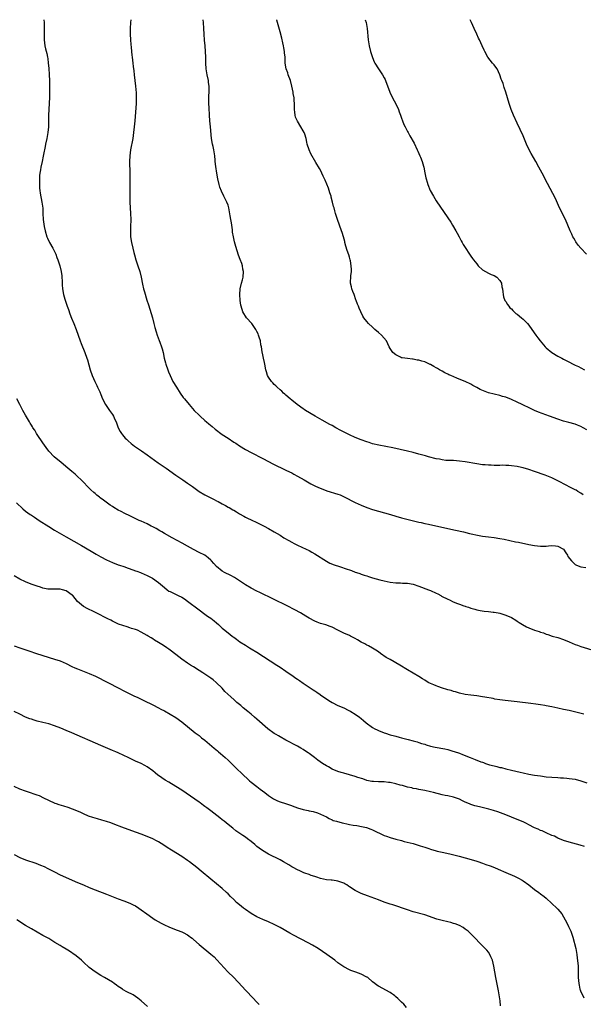
# Model space of a CAD drawing. Units: inches. Extents: x 2559000 to 2562000, y 1505156 to 1506000.
# Drawn here: x 2560625 to 2560820, y 1505660 to 1506000 of the extents above; entities that cross this region are included whole.
import ezdxf

# ---------------------------------------------------------------- set-up
doc = ezdxf.new("R2010")
doc.units = ezdxf.units.IN
doc.header["$MEASUREMENT"] = 0
doc.layers.add('LD25591503_10ft', color=132, linetype='Continuous')

msp = doc.modelspace()

# ---------------------------------------------------------------- linework, layer by layer
at = {"layer": 'LD25591503_10ft'}
for points, elevation in [([(2560633.33, 1506000), (2560633.41, 1505999), (2560633.43, 1505997), (2560633.42, 1505996.58), (2560633.4, 1505994.6), (2560633.4, 1505993), (2560633.65, 1505991), (2560633.93, 1505989.93), (2560634.32, 1505988.32), (2560634.59, 1505987), (2560634.64, 1505986.64), (2560634.83, 1505985), (2560635, 1505983.3), (2560635.2, 1505981), (2560635.29, 1505979), (2560635.31, 1505977), (2560635.3, 1505976.7), (2560635.31, 1505975), (2560635.26, 1505973.26), (2560635.02, 1505969), (2560634.95, 1505967), (2560634.93, 1505964.93), (2560634.89, 1505963), (2560634.71, 1505961), (2560634.36, 1505959), (2560633.91, 1505957), (2560633.77, 1505956.23), (2560633.5, 1505955), (2560633.44, 1505954.56), (2560633.12, 1505952.88), (2560632.72, 1505951), (2560632.26, 1505949), (2560632.13, 1505948.13), (2560631.91, 1505947), (2560631.83, 1505946.17), (2560631.76, 1505945), (2560631.76, 1505943.76), (2560631.78, 1505943), (2560631.84, 1505941.84), (2560631.96, 1505941), (2560632.06, 1505940.06), (2560632.63, 1505937), (2560632.9, 1505934.9), (2560632.96, 1505933), (2560633.07, 1505931), (2560633.42, 1505928.58), (2560633.75, 1505927), (2560634.33, 1505925), (2560634.52, 1505924.52), (2560635.31, 1505923), (2560636.45, 1505921), (2560636.62, 1505920.62), (2560637.41, 1505919), (2560637.85, 1505917.85), (2560638.2, 1505917), (2560638.88, 1505915), (2560639.35, 1505913), (2560639.53, 1505911.53), (2560639.58, 1505911), (2560639.63, 1505909.63), (2560639.62, 1505908.38), (2560639.7, 1505907), (2560640.08, 1505905), (2560640.6, 1505903.4), (2560641.42, 1505901), (2560641.8, 1505899.8), (2560642.31, 1505898.31), (2560642.88, 1505896.88), (2560643.7, 1505895), (2560644.49, 1505893), (2560645.86, 1505889), (2560646.16, 1505888.16), (2560647.5, 1505885), (2560648.21, 1505883), (2560648.41, 1505882.41), (2560649.34, 1505879), (2560650.03, 1505877), (2560650.94, 1505874.94), (2560651.59, 1505873.59), (2560651.91, 1505873), (2560652.64, 1505871.36), (2560653, 1505870.49), (2560653.59, 1505869), (2560654.64, 1505867), (2560655.99, 1505865), (2560657, 1505863.54), (2560657.34, 1505863), (2560657.88, 1505861.88), (2560658.26, 1505861), (2560659.06, 1505859), (2560659.74, 1505857.74), (2560660.21, 1505857), (2560660.54, 1505856.54), (2560661.45, 1505855.45), (2560661.86, 1505855), (2560662.43, 1505854.43), (2560663.51, 1505853.51), (2560664.65, 1505852.65), (2560667.08, 1505851), (2560669, 1505849.68), (2560672.89, 1505846.89), (2560675.65, 1505845), (2560679, 1505842.65), (2560681.42, 1505841), (2560683, 1505839.89), (2560684.67, 1505838.67), (2560687.05, 1505837), (2560689, 1505835.85), (2560690.56, 1505835), (2560691, 1505834.77), (2560692.21, 1505834.21), (2560693, 1505833.77), (2560693.53, 1505833.53), (2560695, 1505832.71), (2560696.12, 1505832.12), (2560697, 1505831.58), (2560697.39, 1505831.39), (2560698.68, 1505830.68), (2560699, 1505830.47), (2560699.96, 1505829.96), (2560701, 1505829.28), (2560702.45, 1505828.45), (2560703, 1505828.12), (2560703.74, 1505827.74), (2560705, 1505827.14), (2560707, 1505826.26), (2560709.46, 1505825), (2560711, 1505824.15), (2560713, 1505823.07), (2560715, 1505821.87), (2560716.28, 1505821), (2560717.98, 1505819.98), (2560719, 1505819.44), (2560719.86, 1505819), (2560721, 1505818.44), (2560724.05, 1505817), (2560725, 1505816.52), (2560725.97, 1505815.97), (2560727, 1505815.42), (2560731, 1505812.9), (2560732.24, 1505812.24), (2560733.66, 1505811.66), (2560735.57, 1505811), (2560738.17, 1505810.17), (2560739, 1505809.87), (2560739.67, 1505809.67), (2560741, 1505809.14), (2560741.4, 1505809), (2560742.61, 1505808.61), (2560743, 1505808.45), (2560744.11, 1505808.11), (2560745, 1505807.78), (2560745.6, 1505807.6), (2560747, 1505807.15), (2560749.52, 1505806.48), (2560751, 1505806.12), (2560753, 1505805.68), (2560755, 1505805.4), (2560756.61, 1505805.39), (2560757.33, 1505805.33), (2560759, 1505805.29), (2560761, 1505804.92), (2560763, 1505804.22), (2560766.3, 1505803), (2560767, 1505802.72), (2560769, 1505801.81), (2560769.55, 1505801.55), (2560770.55, 1505801), (2560770.83, 1505800.83), (2560773, 1505799.72), (2560773.51, 1505799.51), (2560774.86, 1505798.86), (2560776.31, 1505798.31), (2560777, 1505798.01), (2560778.52, 1505797.48), (2560779, 1505797.34), (2560779.27, 1505797.27), (2560780.08, 1505797), (2560781, 1505796.66), (2560782.29, 1505796.29), (2560783, 1505796.06), (2560784.14, 1505795.86), (2560785.58, 1505795.58), (2560787, 1505795.48), (2560788.68, 1505795.32), (2560789, 1505795.27), (2560790.44, 1505795), (2560791, 1505794.88), (2560793, 1505794.26), (2560795, 1505793.41), (2560796.49, 1505792.49), (2560797, 1505792.21), (2560797.7, 1505791.71), (2560798.84, 1505791), (2560800.23, 1505790.23), (2560801, 1505789.89), (2560803, 1505789.08), (2560804.55, 1505788.55), (2560805, 1505788.39), (2560806.09, 1505788.09), (2560807, 1505787.71), (2560807.58, 1505787.58), (2560809.02, 1505787), (2560811, 1505786.49), (2560813, 1505785.86), (2560814.96, 1505785), (2560817, 1505784.14), (2560817.82, 1505783.82), (2560819, 1505783.44), (2560823.93, 1505781.93)], 10300), ([(2560663.34, 1506000), (2560663.28, 1505999), (2560663.19, 1505997), (2560663.18, 1505995), (2560663.28, 1505993), (2560663.41, 1505991.41), (2560663.46, 1505990.54), (2560663.61, 1505989), (2560663.76, 1505987.76), (2560663.82, 1505987), (2560663.93, 1505986.07), (2560664.08, 1505985), (2560664.2, 1505983.8), (2560664.38, 1505982.38), (2560664.5, 1505981), (2560664.74, 1505979), (2560665.01, 1505976.99), (2560665.22, 1505974.78), (2560665.27, 1505972.73), (2560665.22, 1505971), (2560664.76, 1505965), (2560664.58, 1505963), (2560664.35, 1505961), (2560664.03, 1505959), (2560663.3, 1505955), (2560663.02, 1505953), (2560662.92, 1505951), (2560663, 1505947), (2560663.02, 1505945.02), (2560663.09, 1505941), (2560663.04, 1505937), (2560663.14, 1505935), (2560663.32, 1505933), (2560663.38, 1505931), (2560663.35, 1505930.65), (2560663.27, 1505928.73), (2560663.23, 1505927), (2560663.31, 1505925), (2560663.57, 1505923), (2560664.05, 1505921), (2560664.41, 1505919.59), (2560664.69, 1505918.69), (2560665.12, 1505917), (2560665.76, 1505915), (2560666.44, 1505913), (2560666.97, 1505911.03), (2560667.44, 1505908.56), (2560667.79, 1505907), (2560668.06, 1505905.94), (2560668.95, 1505903.05), (2560669.47, 1505901.47), (2560669.94, 1505899.94), (2560670.84, 1505897), (2560671.36, 1505895), (2560671.67, 1505893.67), (2560672.1, 1505892.1), (2560672.46, 1505891), (2560673.15, 1505889.15), (2560673.38, 1505888.62), (2560674.03, 1505887), (2560674.25, 1505886.25), (2560674.59, 1505885), (2560674.96, 1505883.04), (2560675.41, 1505881.41), (2560675.48, 1505881), (2560676.13, 1505879), (2560676.37, 1505878.37), (2560676.94, 1505877), (2560677.93, 1505875), (2560679.12, 1505873), (2560680.42, 1505871), (2560681.49, 1505869.49), (2560681.89, 1505869), (2560683.55, 1505867), (2560685.33, 1505865), (2560687, 1505863.36), (2560687.34, 1505863), (2560689, 1505861.55), (2560689.59, 1505861), (2560690.35, 1505860.35), (2560691.46, 1505859.46), (2560692.54, 1505858.54), (2560695, 1505856.71), (2560697, 1505855.36), (2560699, 1505854.04), (2560699.65, 1505853.65), (2560701, 1505852.76), (2560703, 1505851.52), (2560705, 1505850.4), (2560709, 1505848.41), (2560711, 1505847.34), (2560712.51, 1505846.51), (2560713, 1505846.26), (2560716.53, 1505844.53), (2560717, 1505844.34), (2560718.23, 1505843.77), (2560719, 1505843.39), (2560719.74, 1505843), (2560721, 1505842.31), (2560723.32, 1505841), (2560725, 1505839.95), (2560725.62, 1505839.62), (2560727, 1505838.94), (2560728.32, 1505838.32), (2560729.73, 1505837.73), (2560731.21, 1505837.21), (2560735, 1505836.07), (2560735.76, 1505835.76), (2560737.16, 1505835.16), (2560741, 1505833.16), (2560743, 1505832.2), (2560745, 1505831.41), (2560747, 1505830.76), (2560753.22, 1505829), (2560755, 1505828.44), (2560757, 1505827.87), (2560759.29, 1505827.29), (2560763, 1505826.4), (2560763.76, 1505826.24), (2560765, 1505825.95), (2560766.32, 1505825.68), (2560773, 1505824.17), (2560775.62, 1505823.62), (2560778.39, 1505823), (2560780.5, 1505822.5), (2560783.77, 1505821.77), (2560785, 1505821.55), (2560787, 1505821.26), (2560789, 1505821.03), (2560791, 1505820.74), (2560792.46, 1505820.46), (2560796.4, 1505819.6), (2560797.41, 1505819.41), (2560801, 1505818.61), (2560803, 1505818.25), (2560805, 1505818.06), (2560806.08, 1505818.08), (2560807, 1505818.12), (2560807.78, 1505818.22), (2560809, 1505818.31), (2560810.17, 1505818.17), (2560811, 1505818.1), (2560813, 1505817), (2560813.76, 1505815.76), (2560814.36, 1505815), (2560814.54, 1505814.54), (2560815.7, 1505813), (2560817, 1505811.79), (2560817.46, 1505811.46), (2560818.98, 1505810.98), (2560820.71, 1505810.71)], 10290), ([(2560819.84, 1505835.84), (2560819, 1505836.39), (2560817.95, 1505837), (2560817.37, 1505837.37), (2560817, 1505837.57), (2560815, 1505838.57), (2560814.1, 1505839), (2560811, 1505840.69), (2560809, 1505841.71), (2560806.65, 1505842.65), (2560803, 1505843.89), (2560801, 1505844.54), (2560799, 1505845.13), (2560797.47, 1505845.47), (2560797, 1505845.6), (2560795, 1505845.89), (2560794.09, 1505845.91), (2560793, 1505845.99), (2560792.01, 1505846.01), (2560791, 1505845.99), (2560790, 1505846), (2560789, 1505845.99), (2560787.98, 1505846.02), (2560787, 1505846.07), (2560785.85, 1505846.15), (2560785, 1505846.23), (2560783, 1505846.49), (2560779, 1505847.23), (2560777, 1505847.5), (2560775, 1505847.62), (2560774.38, 1505847.62), (2560772.27, 1505847.73), (2560771, 1505847.9), (2560770.12, 1505848.12), (2560769, 1505848.31), (2560766.35, 1505849), (2560765.3, 1505849.31), (2560763, 1505849.92), (2560761, 1505850.43), (2560759, 1505850.9), (2560754, 1505852), (2560749.09, 1505853), (2560747, 1505853.48), (2560745.84, 1505853.84), (2560745, 1505854.08), (2560743, 1505854.81), (2560741, 1505855.62), (2560739, 1505856.53), (2560736.03, 1505858.03), (2560734.32, 1505859), (2560733, 1505859.72), (2560732.15, 1505860.15), (2560729.58, 1505861.58), (2560727.11, 1505863), (2560723.81, 1505865), (2560723.32, 1505865.32), (2560723, 1505865.56), (2560720.94, 1505867), (2560719, 1505868.52), (2560718.43, 1505869), (2560717, 1505870.26), (2560716.63, 1505870.63), (2560716.2, 1505871), (2560715.61, 1505871.61), (2560715, 1505872.08), (2560713.99, 1505873), (2560713.52, 1505873.52), (2560713, 1505873.94), (2560712.52, 1505874.52), (2560712, 1505875), (2560711, 1505876.42), (2560710.67, 1505877), (2560710.32, 1505878.32), (2560710.1, 1505879), (2560709.74, 1505881), (2560709.57, 1505881.57), (2560709.28, 1505883), (2560709, 1505884.19), (2560708.81, 1505885.19), (2560708.55, 1505887), (2560708.39, 1505887.61), (2560708.19, 1505889), (2560707.74, 1505890.26), (2560707.56, 1505891), (2560707.42, 1505891.42), (2560707, 1505892.27), (2560706.61, 1505893), (2560705.21, 1505895), (2560703.4, 1505897), (2560703, 1505897.55), (2560702.46, 1505898.46), (2560702.16, 1505899), (2560701.48, 1505901), (2560701.41, 1505901.41), (2560701.17, 1505903), (2560701.05, 1505905), (2560701.14, 1505907), (2560701.6, 1505909), (2560701.95, 1505910.05), (2560702.17, 1505911), (2560702.35, 1505913), (2560702.15, 1505913.85), (2560702.01, 1505915), (2560701.79, 1505915.79), (2560701.17, 1505917.17), (2560700.6, 1505918.6), (2560700.1, 1505920.1), (2560699.68, 1505921.68), (2560699.22, 1505923.22), (2560698.83, 1505925), (2560698.57, 1505926.57), (2560698.56, 1505927.44), (2560698.28, 1505929), (2560698.2, 1505929.8), (2560697.93, 1505931), (2560697.78, 1505932.22), (2560697.28, 1505935), (2560697, 1505935.87), (2560696.56, 1505937), (2560695.52, 1505939), (2560694.69, 1505940.69), (2560694.18, 1505942.18), (2560693.97, 1505943), (2560693.5, 1505945), (2560693.09, 1505947), (2560692.74, 1505949.26), (2560692.59, 1505951), (2560692.54, 1505951.46), (2560692.45, 1505953), (2560692.08, 1505955), (2560691.81, 1505956.19), (2560691.6, 1505957), (2560691.27, 1505959), (2560690.91, 1505963), (2560690.71, 1505965), (2560690.58, 1505967), (2560690.47, 1505969.53), (2560690.36, 1505971), (2560690.31, 1505972.31), (2560690.32, 1505973), (2560690.36, 1505973.64), (2560690.42, 1505975), (2560690.43, 1505976.43), (2560690.45, 1505977), (2560690.29, 1505978.29), (2560690.22, 1505979), (2560689.81, 1505981), (2560689.48, 1505983), (2560689.33, 1505985), (2560689.3, 1505987), (2560689.24, 1505989), (2560689.09, 1505990.91), (2560688.91, 1505992.91), (2560688.77, 1505995), (2560688.67, 1505997), (2560688.5, 1505999), (2560688.39, 1506000)], 10280), ([(2560821, 1505858.24), (2560819.77, 1505859), (2560819, 1505859.44), (2560817.88, 1505859.88), (2560817, 1505860.19), (2560814.79, 1505860.79), (2560813, 1505861.32), (2560811, 1505861.99), (2560808.1, 1505863), (2560804.39, 1505864.39), (2560802.98, 1505864.98), (2560801.6, 1505865.6), (2560798.71, 1505867), (2560797, 1505867.85), (2560795, 1505868.81), (2560793, 1505869.57), (2560791.85, 1505869.85), (2560791, 1505870.1), (2560789, 1505870.55), (2560787.09, 1505871.09), (2560784.21, 1505872.21), (2560783, 1505872.92), (2560781.64, 1505873.64), (2560781, 1505874.05), (2560779.04, 1505875), (2560777.53, 1505875.53), (2560776.09, 1505876.09), (2560774.03, 1505877), (2560773.33, 1505877.33), (2560773, 1505877.54), (2560771.99, 1505877.99), (2560771, 1505878.56), (2560770.14, 1505879), (2560769.43, 1505879.43), (2560769, 1505879.72), (2560768.15, 1505880.15), (2560767, 1505880.85), (2560766.89, 1505880.89), (2560765, 1505881.76), (2560763.97, 1505881.97), (2560763, 1505882.36), (2560762.39, 1505882.39), (2560761, 1505882.71), (2560760.72, 1505882.72), (2560759, 1505882.87), (2560757.15, 1505883.15), (2560757, 1505883.19), (2560756.67, 1505883.33), (2560755, 1505884.18), (2560753.95, 1505885), (2560753, 1505886.38), (2560752.71, 1505887), (2560751.82, 1505889), (2560750.07, 1505891), (2560749, 1505891.92), (2560747.8, 1505893), (2560747, 1505893.77), (2560745.59, 1505895), (2560745, 1505895.76), (2560743.91, 1505897), (2560743.59, 1505897.59), (2560742.91, 1505899), (2560742.32, 1505900.32), (2560742.08, 1505901), (2560741.71, 1505901.71), (2560741.33, 1505903), (2560741.22, 1505903.22), (2560740.55, 1505905), (2560740.1, 1505906.1), (2560739.8, 1505907), (2560739.64, 1505907.64), (2560739.39, 1505909), (2560739.37, 1505909.37), (2560739.47, 1505911), (2560739.46, 1505911.46), (2560739.67, 1505913), (2560739.63, 1505913.63), (2560739.62, 1505915), (2560739.32, 1505916.68), (2560739.27, 1505917), (2560739, 1505917.95), (2560738.74, 1505918.74), (2560738.21, 1505920.21), (2560737.73, 1505921.73), (2560737.41, 1505923), (2560737.32, 1505923.32), (2560736.89, 1505925), (2560736.41, 1505926.41), (2560736.25, 1505927), (2560735.5, 1505929), (2560734.79, 1505931), (2560734.17, 1505933), (2560733.91, 1505933.91), (2560733.64, 1505935), (2560733.49, 1505935.49), (2560733.16, 1505937), (2560732.69, 1505938.69), (2560732.63, 1505939), (2560732.22, 1505940.22), (2560732, 1505941), (2560731.73, 1505941.73), (2560731.17, 1505943.17), (2560730.56, 1505944.56), (2560730.33, 1505945), (2560729.93, 1505945.93), (2560729.38, 1505947), (2560729.26, 1505947.26), (2560728.58, 1505948.58), (2560727.32, 1505950.68), (2560725.62, 1505953.62), (2560725, 1505955.01), (2560724.4, 1505957), (2560724.29, 1505957.71), (2560723.98, 1505959), (2560723.51, 1505960.49), (2560723.34, 1505961), (2560723, 1505961.65), (2560722.2, 1505963), (2560720.98, 1505964.98), (2560720.37, 1505966.37), (2560720.18, 1505967), (2560720.05, 1505968.05), (2560719.98, 1505969), (2560719.98, 1505971), (2560719.87, 1505972.13), (2560719.83, 1505973), (2560719.56, 1505974.44), (2560719.49, 1505975), (2560719.1, 1505977), (2560718.56, 1505979), (2560717.81, 1505981), (2560717.62, 1505981.62), (2560717.12, 1505983), (2560716.8, 1505985), (2560716.71, 1505987), (2560716.56, 1505988.56), (2560716.57, 1505989), (2560716.31, 1505990.31), (2560716.22, 1505991), (2560715.96, 1505992.04), (2560715.61, 1505993.61), (2560715, 1505995.79), (2560714.57, 1505997.43), (2560714.14, 1505999), (2560713.87, 1505999.87), (2560713.84, 1506000)], 10270), ([(2560744.44, 1506000), (2560744.77, 1505999), (2560745.15, 1505997), (2560745.46, 1505993), (2560745.68, 1505991.68), (2560745.81, 1505991), (2560746.29, 1505989), (2560746.92, 1505986.92), (2560747.48, 1505985.48), (2560747.73, 1505985), (2560748.98, 1505982.98), (2560750.35, 1505981), (2560751, 1505979.89), (2560751.29, 1505979.29), (2560751.43, 1505979), (2560752.97, 1505974.97), (2560753.86, 1505973), (2560755, 1505970.89), (2560755.92, 1505969), (2560756.2, 1505968.2), (2560756.66, 1505967), (2560757, 1505965.98), (2560757.35, 1505965), (2560757.82, 1505963.82), (2560758.2, 1505963), (2560759, 1505961.4), (2560759.22, 1505961), (2560759.89, 1505959.89), (2560761.33, 1505957.33), (2560762.43, 1505955), (2560762.59, 1505954.59), (2560763.3, 1505953), (2560763.53, 1505952.47), (2560764.11, 1505951), (2560764.63, 1505949.37), (2560764.74, 1505949), (2560765.08, 1505947.08), (2560765.39, 1505945.39), (2560765.45, 1505945), (2560765.84, 1505943.84), (2560766.05, 1505943), (2560766.91, 1505941), (2560768, 1505939), (2560769, 1505937.36), (2560773, 1505931.54), (2560774.03, 1505930.03), (2560774.63, 1505929), (2560775.77, 1505927), (2560776.19, 1505926.19), (2560776.86, 1505925), (2560777.6, 1505923.6), (2560777.98, 1505923), (2560778.33, 1505922.33), (2560779, 1505921.32), (2560780.43, 1505919), (2560781, 1505918.23), (2560781.49, 1505917.49), (2560781.83, 1505917), (2560783, 1505915.59), (2560783.52, 1505915), (2560785, 1505913.62), (2560787, 1505912.42), (2560787.92, 1505911.92), (2560789, 1505911.55), (2560789.93, 1505911), (2560791, 1505909.86), (2560791.52, 1505909), (2560791.7, 1505907.7), (2560791.9, 1505907), (2560792.05, 1505905.95), (2560792.08, 1505905), (2560792.27, 1505904.27), (2560792.72, 1505903), (2560793, 1505902.57), (2560793.58, 1505901.58), (2560794.03, 1505901), (2560794.48, 1505900.48), (2560795, 1505900.03), (2560795.47, 1505899.47), (2560796.53, 1505898.53), (2560797, 1505898.24), (2560798.44, 1505897), (2560799, 1505896.55), (2560799.78, 1505895.78), (2560800.54, 1505895), (2560801, 1505894.43), (2560802.06, 1505893), (2560803.4, 1505891), (2560804.09, 1505890.09), (2560804.89, 1505889), (2560806.62, 1505887), (2560807, 1505886.64), (2560808.95, 1505885), (2560811, 1505883.76), (2560812.4, 1505883), (2560813, 1505882.69), (2560814.14, 1505882.14), (2560817, 1505880.66), (2560818.14, 1505880.14), (2560819, 1505879.66), (2560820.29, 1505879)], 10260), ([(2560820.94, 1505918.94), (2560819, 1505921), (2560818.08, 1505922.08), (2560817.26, 1505923.26), (2560817, 1505923.67), (2560816.51, 1505924.51), (2560816.26, 1505925), (2560815.85, 1505925.85), (2560815.32, 1505927), (2560814.5, 1505929), (2560813.64, 1505931), (2560811.65, 1505935), (2560810.18, 1505938.18), (2560807.41, 1505943.41), (2560805.57, 1505947), (2560805, 1505948.05), (2560804.51, 1505949), (2560803.41, 1505951), (2560801.8, 1505953.8), (2560801.17, 1505955), (2560800.22, 1505957), (2560799, 1505959.81), (2560797.98, 1505962.02), (2560797, 1505964.19), (2560795.69, 1505967), (2560794.84, 1505969), (2560794.15, 1505971), (2560793.06, 1505975), (2560792.52, 1505976.52), (2560792.07, 1505977.93), (2560791.68, 1505979), (2560791.48, 1505979.48), (2560791.02, 1505981), (2560790.02, 1505983), (2560789.62, 1505983.62), (2560789, 1505984.38), (2560788.44, 1505985), (2560786.79, 1505987), (2560785.73, 1505989), (2560785.5, 1505989.5), (2560784.88, 1505991), (2560783.98, 1505993), (2560783.65, 1505993.65), (2560783.02, 1505995), (2560782.04, 1505997), (2560781.12, 1505999), (2560780.7, 1506000)], 10250), ([(2560820, 1505760), (2560817.27, 1505760.73), (2560815, 1505761.24), (2560813, 1505761.62), (2560811, 1505762.06), (2560809, 1505762.52), (2560807, 1505762.93), (2560806.57, 1505763), (2560805, 1505763.25), (2560803.47, 1505763.47), (2560801.71, 1505763.71), (2560797, 1505764.29), (2560792.79, 1505764.79), (2560791.01, 1505765.01), (2560789.25, 1505765.25), (2560788.62, 1505765.38), (2560785.84, 1505765.84), (2560785, 1505766.01), (2560783, 1505766.3), (2560781, 1505766.55), (2560779, 1505766.87), (2560777, 1505767.31), (2560775.69, 1505767.69), (2560775, 1505767.85), (2560774.15, 1505768.15), (2560773, 1505768.44), (2560772.59, 1505768.59), (2560771.13, 1505769), (2560769.58, 1505769.58), (2560769, 1505769.76), (2560768.14, 1505770.14), (2560767, 1505770.6), (2560766.24, 1505771), (2560765, 1505771.72), (2560764.23, 1505772.23), (2560762.91, 1505773), (2560761, 1505774.15), (2560759, 1505775.37), (2560756.38, 1505777), (2560753, 1505778.89), (2560751.66, 1505779.66), (2560749.71, 1505781), (2560749, 1505781.53), (2560748.13, 1505782.13), (2560747, 1505782.8), (2560745.58, 1505783.58), (2560745, 1505783.85), (2560744.27, 1505784.27), (2560743, 1505784.95), (2560741.73, 1505785.73), (2560741, 1505786.13), (2560739.36, 1505787), (2560739, 1505787.17), (2560737, 1505788.04), (2560736.32, 1505788.32), (2560734.9, 1505789.1), (2560733, 1505790.04), (2560732.28, 1505790.28), (2560730.86, 1505790.86), (2560729, 1505791.38), (2560727.85, 1505791.85), (2560727, 1505792.15), (2560725, 1505793.2), (2560723.89, 1505793.89), (2560722.02, 1505795), (2560720.07, 1505796.07), (2560717.4, 1505797.4), (2560707.95, 1505802.05), (2560707, 1505802.53), (2560705, 1505803.57), (2560703, 1505804.76), (2560701, 1505806.12), (2560699.25, 1505807.25), (2560697.94, 1505807.94), (2560695.74, 1505809), (2560695, 1505809.44), (2560693.01, 1505811), (2560692.07, 1505812.07), (2560691.23, 1505813), (2560691, 1505813.24), (2560690.09, 1505814.09), (2560688.93, 1505814.93), (2560687, 1505815.86), (2560685, 1505816.96), (2560683, 1505818.13), (2560681.14, 1505819.14), (2560677.67, 1505821), (2560675, 1505822.49), (2560674.06, 1505823), (2560673.4, 1505823.4), (2560672.13, 1505824.13), (2560671, 1505824.72), (2560670.43, 1505825), (2560669, 1505825.78), (2560667, 1505826.66), (2560666.21, 1505827), (2560663, 1505828.56), (2560661.33, 1505829.33), (2560660.01, 1505830.01), (2560659, 1505830.51), (2560657.47, 1505831.47), (2560657, 1505831.73), (2560656.27, 1505832.27), (2560653.92, 1505833.92), (2560652.77, 1505834.77), (2560652.5, 1505835), (2560651.65, 1505835.65), (2560651, 1505836.24), (2560650.58, 1505836.58), (2560649.55, 1505837.55), (2560649, 1505838.14), (2560648.56, 1505838.56), (2560647, 1505840.24), (2560646.26, 1505841), (2560645, 1505842.19), (2560644.08, 1505843), (2560643, 1505843.9), (2560641.65, 1505845), (2560639.32, 1505847), (2560636.93, 1505849), (2560635, 1505850.96), (2560634.12, 1505852.12), (2560633, 1505853.73), (2560631, 1505856.7), (2560630.81, 1505857), (2560630.14, 1505858.14), (2560629.5, 1505859), (2560629.33, 1505859.33), (2560629, 1505859.83), (2560628.58, 1505860.58), (2560628.29, 1505861), (2560627, 1505863.4), (2560626.08, 1505865), (2560624.98, 1505867), (2560623.99, 1505869)], 10310), ([(2560623.89, 1505833), (2560626.04, 1505831), (2560627, 1505830.22), (2560628.59, 1505829), (2560629, 1505828.73), (2560630.06, 1505828.06), (2560631.66, 1505827), (2560635, 1505824.87), (2560637, 1505823.66), (2560641, 1505821.3), (2560646.3, 1505818.3), (2560649.7, 1505816.3), (2560651.35, 1505815.35), (2560653, 1505814.44), (2560655, 1505813.38), (2560657, 1505812.44), (2560659, 1505811.66), (2560659.48, 1505811.48), (2560660.98, 1505811), (2560662.46, 1505810.46), (2560664.06, 1505809.94), (2560665, 1505809.6), (2560665.43, 1505809.43), (2560666.7, 1505809), (2560667, 1505808.88), (2560669, 1505807.98), (2560670.92, 1505807), (2560673, 1505805.51), (2560673.63, 1505805), (2560675, 1505803.77), (2560675.92, 1505803), (2560676.56, 1505802.56), (2560677, 1505802.37), (2560678.17, 1505801.83), (2560679.77, 1505801), (2560681, 1505800.41), (2560681.89, 1505799.89), (2560683, 1505799.12), (2560687, 1505796.06), (2560689, 1505794.59), (2560689.94, 1505793.94), (2560691, 1505793.14), (2560692.25, 1505792.25), (2560693, 1505791.57), (2560693.7, 1505791), (2560695, 1505789.76), (2560695.43, 1505789.43), (2560695.89, 1505789), (2560696.53, 1505788.53), (2560697, 1505788.11), (2560698.46, 1505787), (2560698.79, 1505786.79), (2560699, 1505786.6), (2560699.95, 1505785.94), (2560701.12, 1505785), (2560703, 1505783.81), (2560704.36, 1505783), (2560705, 1505782.65), (2560707, 1505781.45), (2560713.87, 1505777), (2560715, 1505776.24), (2560717, 1505774.86), (2560718.13, 1505774.13), (2560719, 1505773.47), (2560720.47, 1505772.47), (2560721, 1505772.08), (2560721.65, 1505771.65), (2560723, 1505770.69), (2560724.01, 1505770.01), (2560725, 1505769.33), (2560726.43, 1505768.43), (2560727, 1505768.03), (2560727.65, 1505767.65), (2560728.85, 1505766.85), (2560729, 1505766.72), (2560731.15, 1505765.15), (2560732.42, 1505764.42), (2560733, 1505764.04), (2560735.01, 1505763.01), (2560737, 1505762.16), (2560738.54, 1505761.46), (2560739, 1505761.23), (2560739.14, 1505761.14), (2560739.41, 1505761), (2560741, 1505760.04), (2560742.42, 1505759), (2560743, 1505758.56), (2560743.81, 1505757.81), (2560744.78, 1505757), (2560747, 1505755.46), (2560747.76, 1505755), (2560748.6, 1505754.6), (2560749, 1505754.42), (2560751, 1505753.59), (2560751.45, 1505753.45), (2560753, 1505752.92), (2560754.54, 1505752.54), (2560755, 1505752.4), (2560756.13, 1505752.13), (2560757, 1505751.87), (2560759.27, 1505751.27), (2560761, 1505750.84), (2560762.42, 1505750.42), (2560763, 1505750.26), (2560763.94, 1505749.94), (2560765, 1505749.61), (2560765.46, 1505749.46), (2560767.02, 1505749.02), (2560768.64, 1505748.64), (2560772.01, 1505748.01), (2560773, 1505747.76), (2560774.75, 1505747.25), (2560775.15, 1505747.15), (2560775.55, 1505747), (2560776.64, 1505746.64), (2560777, 1505746.5), (2560778.12, 1505746.12), (2560780.7, 1505745), (2560782.4, 1505744.4), (2560784.4, 1505743.6), (2560785, 1505743.4), (2560785.31, 1505743.31), (2560786.06, 1505743), (2560787.45, 1505742.55), (2560789, 1505742.14), (2560789.95, 1505741.95), (2560791, 1505741.64), (2560791.54, 1505741.54), (2560793, 1505741.15), (2560795, 1505740.71), (2560798.01, 1505740.01), (2560799, 1505739.76), (2560801, 1505739.31), (2560803, 1505738.97), (2560805, 1505738.67), (2560807, 1505738.42), (2560809, 1505738.23), (2560811, 1505738.09), (2560812, 1505738), (2560813, 1505737.98), (2560814.14, 1505737.86), (2560815, 1505737.83), (2560817, 1505737.54), (2560819, 1505736.99), (2560821, 1505736.32)], 10320), ([(2560820.3, 1505714.3), (2560818.78, 1505714.78), (2560815, 1505715.78), (2560813, 1505716.4), (2560811, 1505717.2), (2560809.84, 1505717.84), (2560809, 1505718.13), (2560807, 1505719.01), (2560805.66, 1505719.66), (2560805, 1505719.85), (2560804.24, 1505720.24), (2560803, 1505720.72), (2560801, 1505721.76), (2560800.2, 1505722.2), (2560799, 1505722.77), (2560797, 1505723.62), (2560793, 1505725.2), (2560790.25, 1505726.25), (2560788.74, 1505726.74), (2560787.18, 1505727.18), (2560783.96, 1505727.96), (2560782.37, 1505728.36), (2560781, 1505728.8), (2560780.47, 1505729), (2560779, 1505729.64), (2560778.02, 1505730.02), (2560777, 1505730.62), (2560776.71, 1505730.71), (2560776, 1505731), (2560775.26, 1505731.26), (2560775, 1505731.38), (2560773, 1505731.8), (2560772.03, 1505731.97), (2560771, 1505732.2), (2560767.99, 1505733), (2560767, 1505733.23), (2560765, 1505733.63), (2560763, 1505734), (2560762.18, 1505734.18), (2560761, 1505734.39), (2560760.52, 1505734.52), (2560759, 1505734.85), (2560757.33, 1505735.33), (2560756.46, 1505735.54), (2560755, 1505735.97), (2560753, 1505736.42), (2560752.46, 1505736.46), (2560751, 1505736.64), (2560749.32, 1505736.68), (2560749, 1505736.65), (2560747.26, 1505736.74), (2560747, 1505736.72), (2560746.76, 1505736.76), (2560745.56, 1505737), (2560745, 1505737.13), (2560743.62, 1505737.62), (2560741.83, 1505738.17), (2560741, 1505738.45), (2560737, 1505739.59), (2560736.16, 1505739.84), (2560735, 1505740.22), (2560733, 1505741.07), (2560731.78, 1505741.78), (2560731, 1505742.19), (2560729.66, 1505743), (2560728.09, 1505744.09), (2560726.87, 1505745), (2560725, 1505746.43), (2560724.65, 1505746.65), (2560724.18, 1505747), (2560723, 1505747.77), (2560722.22, 1505748.22), (2560721.01, 1505749), (2560717.02, 1505751.02), (2560715, 1505752.15), (2560714.49, 1505752.49), (2560713.58, 1505753), (2560713, 1505753.38), (2560710.81, 1505755), (2560707, 1505758.26), (2560706.17, 1505759), (2560705, 1505759.97), (2560703.81, 1505761), (2560702.25, 1505762.25), (2560701.41, 1505763), (2560700.08, 1505764.08), (2560699.09, 1505765), (2560697.96, 1505765.96), (2560695.91, 1505767.91), (2560694.93, 1505769), (2560692.93, 1505771), (2560691.83, 1505771.83), (2560691, 1505772.43), (2560689, 1505773.8), (2560688.27, 1505774.27), (2560687, 1505775.15), (2560685, 1505776.4), (2560683.97, 1505777), (2560683, 1505777.59), (2560681, 1505779.01), (2560679, 1505780.62), (2560677, 1505782.15), (2560676.49, 1505782.49), (2560675.81, 1505783), (2560675, 1505783.54), (2560674.09, 1505784.09), (2560673, 1505784.81), (2560671.62, 1505785.62), (2560671, 1505786.04), (2560670.38, 1505786.38), (2560669.42, 1505787), (2560669, 1505787.25), (2560667, 1505788.38), (2560665.69, 1505789), (2560665, 1505789.27), (2560663.67, 1505789.67), (2560663, 1505789.9), (2560662.15, 1505790.15), (2560660.63, 1505790.63), (2560659.17, 1505791.17), (2560657.78, 1505791.78), (2560657, 1505792.18), (2560656.45, 1505792.45), (2560655.45, 1505793), (2560653.82, 1505793.82), (2560653, 1505794.28), (2560650.46, 1505795.54), (2560648.46, 1505796.46), (2560647, 1505797.23), (2560644.99, 1505798.99), (2560643.29, 1505801), (2560643.14, 1505801.14), (2560641, 1505802.61), (2560639.7, 1505803), (2560639, 1505803.17), (2560638.8, 1505803.2), (2560637, 1505803.21), (2560636.75, 1505803.25), (2560635, 1505803.19), (2560634.73, 1505803.27), (2560633, 1505803.54), (2560632.13, 1505803.87), (2560631, 1505804.23), (2560628.9, 1505805), (2560627, 1505805.79), (2560625, 1505806.72), (2560623, 1505807.85)], 10330), ([(2560623, 1505783.65), (2560625, 1505782.99), (2560628.12, 1505781.88), (2560630.73, 1505781), (2560637, 1505779.08), (2560639, 1505778.43), (2560641, 1505777.57), (2560643, 1505776.55), (2560644.04, 1505776.04), (2560645, 1505775.65), (2560648.35, 1505774.36), (2560649, 1505774.08), (2560651.12, 1505773.12), (2560655.41, 1505771), (2560659.27, 1505769), (2560661, 1505768.07), (2560661.71, 1505767.71), (2560663, 1505767.06), (2560664.41, 1505766.41), (2560665.75, 1505765.75), (2560667, 1505765.17), (2560669, 1505764.21), (2560669.79, 1505763.79), (2560671, 1505763.22), (2560673, 1505762.18), (2560673.76, 1505761.76), (2560675, 1505761.12), (2560677, 1505760.04), (2560679, 1505758.84), (2560681, 1505757.42), (2560685.62, 1505753.62), (2560687, 1505752.6), (2560687.87, 1505751.87), (2560688.98, 1505751), (2560691.35, 1505749), (2560692.22, 1505748.22), (2560693.32, 1505747.32), (2560693.73, 1505747), (2560694.4, 1505746.4), (2560696.02, 1505745), (2560697, 1505744.07), (2560700.17, 1505741), (2560701.66, 1505739.66), (2560702.32, 1505739), (2560703.7, 1505737.7), (2560704.4, 1505737), (2560705, 1505736.49), (2560706.91, 1505735), (2560708.15, 1505734.15), (2560709.7, 1505733), (2560711, 1505731.97), (2560712.76, 1505730.76), (2560713, 1505730.63), (2560714.11, 1505730.11), (2560715, 1505729.78), (2560716.82, 1505729.18), (2560718.57, 1505728.57), (2560720.04, 1505728.04), (2560721, 1505727.67), (2560723, 1505727.08), (2560724.73, 1505726.73), (2560725, 1505726.65), (2560726.38, 1505726.38), (2560727.93, 1505725.93), (2560729, 1505725.5), (2560731, 1505724.5), (2560731.94, 1505723.94), (2560733, 1505723.52), (2560733.34, 1505723.33), (2560734.44, 1505723), (2560736.45, 1505722.45), (2560737, 1505722.35), (2560738.1, 1505722.1), (2560739, 1505721.93), (2560740.31, 1505721.69), (2560741.5, 1505721.5), (2560743.19, 1505721.19), (2560744.83, 1505720.83), (2560746.33, 1505720.33), (2560747, 1505720.04), (2560751, 1505718.15), (2560751.81, 1505717.81), (2560753, 1505717.45), (2560755, 1505716.86), (2560757, 1505716.31), (2560757.93, 1505716.07), (2560761, 1505715.3), (2560762.09, 1505715), (2560763.43, 1505714.57), (2560765, 1505714.03), (2560766.44, 1505713.56), (2560767, 1505713.36), (2560769, 1505712.78), (2560769.27, 1505712.73), (2560771, 1505712.3), (2560773.73, 1505711.73), (2560776.88, 1505711), (2560779, 1505710.43), (2560782.66, 1505709.34), (2560783.68, 1505709), (2560784.64, 1505708.64), (2560785, 1505708.53), (2560786.13, 1505708.13), (2560787.62, 1505707.62), (2560789.08, 1505707.08), (2560790.45, 1505706.45), (2560793, 1505705.34), (2560796.05, 1505704.05), (2560797.37, 1505703.37), (2560798.65, 1505702.65), (2560799, 1505702.43), (2560801, 1505701), (2560803, 1505699.46), (2560804.42, 1505698.42), (2560805, 1505697.97), (2560806.32, 1505697), (2560807, 1505696.43), (2560809, 1505694.65), (2560810.69, 1505693), (2560811, 1505692.66), (2560812.36, 1505691), (2560813, 1505689.95), (2560813.56, 1505689), (2560814.58, 1505687), (2560814.7, 1505686.7), (2560815.5, 1505685), (2560816.19, 1505683), (2560817.2, 1505679), (2560817.6, 1505677), (2560817.75, 1505675.75), (2560817.94, 1505673.94), (2560818.01, 1505673), (2560818.03, 1505671.97), (2560818.08, 1505671), (2560818.11, 1505669), (2560818.25, 1505667), (2560818.35, 1505666.35), (2560818.67, 1505665), (2560818.75, 1505664.75), (2560819, 1505664.12), (2560819.5, 1505663), (2560820.01, 1505662.01)], 10340), ([(2560791.24, 1505659.24), (2560791.04, 1505661), (2560790.75, 1505663), (2560790.46, 1505664.46), (2560790.37, 1505665), (2560790.12, 1505666.12), (2560789.54, 1505669), (2560788.86, 1505673), (2560788.38, 1505675), (2560787.85, 1505676.15), (2560787.51, 1505677), (2560787, 1505677.74), (2560786.44, 1505678.44), (2560785.93, 1505679), (2560784.47, 1505680.47), (2560783.99, 1505681), (2560782.51, 1505682.51), (2560782.07, 1505683), (2560781, 1505684.06), (2560780.02, 1505685), (2560779, 1505685.75), (2560778.26, 1505686.26), (2560776.97, 1505687), (2560775.56, 1505687.56), (2560775, 1505687.74), (2560774.03, 1505688.03), (2560773, 1505688.29), (2560771, 1505688.76), (2560769.23, 1505689.23), (2560765, 1505690.63), (2560761, 1505691.75), (2560759, 1505692.39), (2560753.92, 1505694.08), (2560753, 1505694.36), (2560751, 1505695.06), (2560749, 1505695.83), (2560745.21, 1505697.21), (2560743, 1505698.09), (2560742.37, 1505698.37), (2560741, 1505699.06), (2560739, 1505700.32), (2560738.59, 1505700.59), (2560738.06, 1505701), (2560737.41, 1505701.41), (2560737, 1505701.61), (2560735, 1505702.36), (2560734.41, 1505702.41), (2560733, 1505702.61), (2560732.63, 1505702.63), (2560731, 1505702.78), (2560729, 1505703.22), (2560727.67, 1505703.67), (2560727, 1505703.87), (2560725.68, 1505704.32), (2560725, 1505704.58), (2560724.71, 1505704.71), (2560723.87, 1505705), (2560723.25, 1505705.25), (2560723, 1505705.34), (2560721.85, 1505705.85), (2560721, 1505706.2), (2560719.49, 1505707), (2560719, 1505707.28), (2560717.98, 1505707.98), (2560716.17, 1505709), (2560715, 1505709.63), (2560711, 1505711.63), (2560708.88, 1505712.88), (2560707.71, 1505713.71), (2560707, 1505714.3), (2560706.21, 1505715), (2560705, 1505715.98), (2560703.68, 1505717), (2560703, 1505717.47), (2560702.06, 1505718.06), (2560699.73, 1505719.73), (2560698.6, 1505720.6), (2560697, 1505721.93), (2560695.63, 1505723), (2560695, 1505723.54), (2560694.15, 1505724.15), (2560691, 1505726.6), (2560689.66, 1505727.66), (2560689, 1505728.11), (2560688.51, 1505728.51), (2560687.36, 1505729.36), (2560687, 1505729.59), (2560681, 1505733.78), (2560679, 1505735.04), (2560676.51, 1505736.51), (2560675.27, 1505737.27), (2560673, 1505738.82), (2560672.74, 1505739), (2560671.75, 1505739.75), (2560671, 1505740.39), (2560669, 1505741.85), (2560668.27, 1505742.27), (2560666.96, 1505742.96), (2560665, 1505743.81), (2560662.43, 1505745), (2560661, 1505745.71), (2560659, 1505746.63), (2560658.14, 1505747), (2560657, 1505747.52), (2560653, 1505749.22), (2560643, 1505753.58), (2560641, 1505754.43), (2560639.17, 1505755.17), (2560637, 1505755.98), (2560635, 1505756.63), (2560633, 1505757.17), (2560631, 1505757.66), (2560629.95, 1505757.95), (2560629, 1505758.24), (2560628.44, 1505758.44), (2560627, 1505759.02), (2560625, 1505760.02), (2560623, 1505761)], 10350), ([(2560758.71, 1505658.71), (2560757.77, 1505659.77), (2560757, 1505660.51), (2560756.76, 1505660.76), (2560755.75, 1505661.75), (2560755, 1505662.36), (2560754.67, 1505662.67), (2560754.2, 1505663), (2560753.54, 1505663.54), (2560753, 1505663.88), (2560749, 1505666.07), (2560748.43, 1505666.43), (2560747.73, 1505667), (2560747, 1505667.55), (2560745.28, 1505669), (2560745.12, 1505669.12), (2560745, 1505669.19), (2560743, 1505670.2), (2560741.13, 1505670.87), (2560739.44, 1505671.44), (2560739, 1505671.64), (2560737, 1505672.73), (2560735, 1505674.15), (2560733.91, 1505675), (2560731.16, 1505677), (2560728.11, 1505679), (2560726.16, 1505680.16), (2560724.68, 1505681), (2560719.67, 1505683.67), (2560718.38, 1505684.38), (2560715, 1505686.31), (2560713, 1505687.37), (2560711, 1505688.25), (2560709, 1505689.05), (2560707, 1505689.98), (2560705, 1505691.15), (2560703, 1505692.52), (2560702.35, 1505693), (2560701, 1505694.1), (2560699.95, 1505695), (2560699, 1505695.93), (2560697.88, 1505697), (2560697, 1505697.89), (2560696.43, 1505698.43), (2560695, 1505699.74), (2560693, 1505701.42), (2560691, 1505703.03), (2560687.75, 1505705.75), (2560686.24, 1505707), (2560683.66, 1505709), (2560683, 1505709.49), (2560681, 1505710.85), (2560677.44, 1505713), (2560675.95, 1505713.95), (2560674.77, 1505714.77), (2560673, 1505715.87), (2560672.27, 1505716.27), (2560671, 1505716.92), (2560669, 1505717.77), (2560667, 1505718.53), (2560663.74, 1505719.74), (2560660.24, 1505721), (2560657.89, 1505721.89), (2560656.42, 1505722.42), (2560654.92, 1505722.92), (2560653.39, 1505723.39), (2560651.82, 1505723.82), (2560651, 1505724.03), (2560650.26, 1505724.26), (2560648.76, 1505724.76), (2560647, 1505725.57), (2560646.05, 1505726.05), (2560644.67, 1505726.67), (2560643.23, 1505727.24), (2560641.72, 1505727.72), (2560640.18, 1505728.18), (2560638.65, 1505728.65), (2560637.66, 1505729), (2560637.18, 1505729.18), (2560635, 1505730.18), (2560633.34, 1505731), (2560631.76, 1505731.76), (2560631, 1505732.04), (2560630.32, 1505732.32), (2560628.29, 1505733), (2560627, 1505733.4), (2560625, 1505734.13), (2560623, 1505735.07)], 10360), ([(2560623, 1505711.48), (2560625, 1505710.5), (2560627, 1505709.7), (2560630.54, 1505708.54), (2560632.11, 1505707.89), (2560633.39, 1505707.39), (2560634.71, 1505706.71), (2560637, 1505705.51), (2560639, 1505704.55), (2560645, 1505701.89), (2560647, 1505701.02), (2560649, 1505700.18), (2560651, 1505699.36), (2560655, 1505697.78), (2560659, 1505696.23), (2560661, 1505695.47), (2560663, 1505694.7), (2560664.17, 1505694.17), (2560665, 1505693.74), (2560666.19, 1505693), (2560667, 1505692.45), (2560668.97, 1505690.97), (2560671, 1505689.53), (2560671.81, 1505689), (2560673.84, 1505687.84), (2560675, 1505687.21), (2560676.51, 1505686.51), (2560677.94, 1505685.94), (2560679.43, 1505685.43), (2560681, 1505684.81), (2560681.45, 1505684.55), (2560683, 1505683.75), (2560683.46, 1505683.46), (2560684.03, 1505683), (2560684.59, 1505682.59), (2560685, 1505682.2), (2560687, 1505680.44), (2560691.1, 1505677.1), (2560692.15, 1505676.15), (2560693.16, 1505675.16), (2560696.92, 1505671), (2560698.94, 1505669), (2560701.92, 1505665.92), (2560703, 1505664.69), (2560703.85, 1505663.85), (2560705, 1505662.58), (2560705.82, 1505661.82), (2560706.76, 1505660.76), (2560707, 1505660.45), (2560707.72, 1505659.72)], 10370), ([(2560669.11, 1505659), (2560667, 1505660.97), (2560665.86, 1505661.86), (2560665, 1505662.5), (2560664.14, 1505663), (2560662.05, 1505664.05), (2560660.78, 1505664.78), (2560660.48, 1505665), (2560659.56, 1505665.56), (2560659, 1505665.97), (2560658.38, 1505666.38), (2560657.58, 1505667), (2560657, 1505667.38), (2560654.28, 1505669), (2560653, 1505669.68), (2560651, 1505670.96), (2560649, 1505672.46), (2560647, 1505674.28), (2560646.3, 1505675), (2560644.53, 1505676.53), (2560643.35, 1505677.35), (2560643, 1505677.55), (2560642.13, 1505678.13), (2560641, 1505678.78), (2560639.65, 1505679.65), (2560639, 1505680.03), (2560637.16, 1505681.16), (2560635, 1505682.45), (2560633, 1505683.59), (2560629, 1505685.82), (2560626.99, 1505686.99), (2560623.92, 1505689)], 10380)]:
    msp.add_lwpolyline(points, dxfattribs=dict(at, elevation=elevation))

doc.saveas('drawing.dxf')
